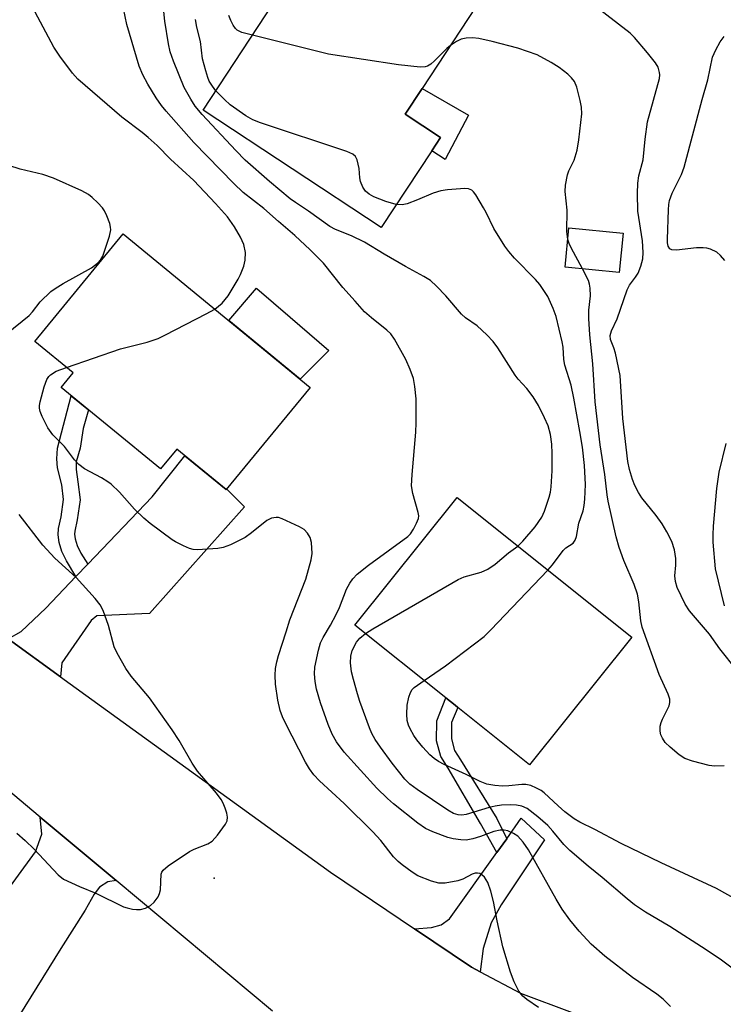
# Model space of a CAD drawing. Units: inches. Extents: x 1315761 to 1321761, y 505448 to 509449.
# Drawn here: x 1316289 to 1316443, y 508691 to 508906 of the extents above; entities that cross this region are included whole.
import ezdxf

# ---------------------------------------------------------------- set-up
doc = ezdxf.new("R2010")
doc.units = ezdxf.units.IN
doc.header["$MEASUREMENT"] = 0
for name, color, linetype in [('BLDG-Footprint', 5, 'Continuous'), ('CULTRL-Pad', 6, 'Continuous'), ('ELEV-Spot Elevation', 7, 'Continuous'), ('TRANS-Driveway', 251, 'Continuous'), ('TRANS-Non Street Sidewalk', 7, 'Continuous'), ('TRANS-Road', 130, 'Continuous'), ('Undefined', 1, 'Continuous')]:
    doc.layers.add(name, color=color, linetype=linetype)

msp = doc.modelspace()

# ---------------------------------------------------------------- linework, layer by layer
at = {"layer": 'BLDG-Footprint'}
for points, elevation in [([(1316358.52, 508929.08), (1316388.75, 508909.19), (1316377, 508891.34), (1316373.3, 508885.72), (1316381.03, 508880.63), (1316379.11, 508877.71), (1316368.08, 508860.96), (1316329.11, 508886.6), (1316342.81, 508907.41), (1316344.61, 508910.15), (1316345.62, 508909.48), (1316346.06, 508910.14)], 337.72), ([(1316420.96, 508859.71), (1316420.14, 508851.1), (1316408.32, 508852.23), (1316409.14, 508860.84)], 338.08), ([(1316352.53, 508825.97), (1316334.18, 508803.6), (1316323.35, 508812.47), (1316319.78, 508808.12), (1316298.09, 508825.92), (1316300.72, 508829.13), (1316292.32, 508836.02), (1316311.61, 508859.53)], 352.89), ([(1316422.88, 508771.3), (1316400.53, 508743.38), (1316384.84, 508755.94), (1316384.24, 508756.42), (1316382.2, 508758.05), (1316362.32, 508773.96), (1316384.67, 508801.88)], 335.89)]:
    msp.add_lwpolyline(points, close=True, dxfattribs=dict(at, elevation=elevation))
at = {"layer": 'CULTRL-Pad'}
for points in [[(1316387.17, 508885.49), (1316382.07, 508875.8), (1316379.11, 508877.71), (1316381.03, 508880.63), (1316373.3, 508885.72), (1316377, 508891.34)], [(1316356.63, 508834.02), (1316350.31, 508827.79), (1316334.72, 508840.58), (1316340.79, 508847.67), (1316340.87, 508847.6), (1316348.13, 508841.35)]]:
    msp.add_lwpolyline(points, close=True, dxfattribs=at)
at = {"layer": 'ELEV-Spot Elevation'}
msp.add_point((1316331.55, 508718.63, 328.46), dxfattribs=at)
at = {"layer": 'TRANS-Driveway'}
for points in [[(1316297.91, 508762.68), (1316286.46, 508770.96), (1316289.35, 508772.55), (1316294.74, 508777.67), (1316301.31, 508784.58), (1316303.87, 508787.27), (1316317.94, 508802.05), (1316325.13, 508811.02), (1316334.18, 508803.6), (1316334.29, 508803.73), (1316338.15, 508799.87), (1316317.39, 508776.51), (1316305.85, 508775.96), (1316304.61, 508774.94), (1316298.18, 508765.7)], [(1316310.07, 508718.1), (1316308.24, 508717.82), (1316306.47, 508716.66), (1316305.29, 508715.1), (1316303.32, 508711.59), (1316297.99, 508703.22), (1316281.24, 508676.34), (1316275.49, 508680.16), (1316273.17, 508681.7), (1316273.42, 508682.02), (1316265.34, 508688.37), (1316272.61, 508697.79), (1316274.56, 508700.32), (1316280.04, 508707.43), (1316292.44, 508724.36), (1316293.83, 508728.27), (1316293.49, 508731.97)], [(1316389.73, 508698.1), (1316387.81, 508699.12), (1316375.32, 508707.56), (1316379.1, 508707.85), (1316381.16, 508708.4), (1316383.04, 508709.71), (1316393.38, 508724.24), (1316395.51, 508727.23), (1316398.7, 508731.71), (1316403.8, 508727), (1316394.33, 508712.76), (1316392.11, 508708.86), (1316390.38, 508703.25)]]:
    msp.add_lwpolyline(points, close=True, dxfattribs=at)
at = {"layer": 'TRANS-Non Street Sidewalk'}
for points in [[(1316303.87, 508787.27), (1316301.31, 508784.58), (1316299.26, 508788), (1316298.23, 508790.07), (1316297.65, 508792.04), (1316297.38, 508793.74), (1316297.52, 508795.08), (1316298.05, 508797.63), (1316298.61, 508801.41), (1316298.19, 508804.65), (1316297.23, 508808.33), (1316297.12, 508810.31), (1316297.25, 508812.65), (1316300.25, 508824.14), (1316304.05, 508821.02), (1316302.88, 508816.98), (1316302.2, 508812.69), (1316301.37, 508809.68), (1316301.37, 508808.03), (1316301.71, 508805.33), (1316302.22, 508801.38), (1316301.58, 508797), (1316301.06, 508794.54), (1316300.99, 508793.84), (1316301.15, 508792.82), (1316301.58, 508791.38), (1316302.4, 508789.72)], [(1316395.51, 508727.23), (1316393.38, 508724.24), (1316389.8, 508730.59), (1316382.73, 508742.66), (1316381.13, 508745.25), (1316380.19, 508748.64), (1316380.21, 508753), (1316382.2, 508758.05), (1316384.24, 508756.42), (1316384.84, 508755.94), (1316383.43, 508752.65), (1316383.41, 508749.08), (1316384.12, 508746.56), (1316385.4, 508744.48), (1316393.34, 508731.7)]]:
    msp.add_lwpolyline(points, close=True, dxfattribs=at)
at = {"layer": 'TRANS-Road'}
for points in [[(1316286.46, 508770.96), (1316297.91, 508762.68), (1316356.97, 508719.96), (1316375.32, 508707.56), (1316387.81, 508699.12), (1316389.73, 508698.1), (1316398.51, 508693.45), (1316409.85, 508689.22)], [(1316344.27, 508689.5), (1316310.07, 508718.1), (1316293.49, 508731.97), (1316275.87, 508746.71)]]:
    msp.add_lwpolyline(points, dxfattribs=at)
at = {"layer": 'Undefined'}
for points, elevation in [([(1316397.94, 508791.25), (1316399.05, 508792.32), (1316401.71, 508795.45), (1316403.17, 508797.55), (1316403.75, 508798.88), (1316404.77, 508801.94), (1316405.07, 508803.07), (1316405.24, 508804.23), (1316405.48, 508807.72), (1316405.44, 508811.48), (1316405.36, 508813.54), (1316405.08, 508815.67), (1316404.55, 508817.52), (1316403.81, 508819.3), (1316402.48, 508822.02), (1316401.28, 508823.92), (1316399.9, 508825.74), (1316398.04, 508827.77), (1316397.34, 508828.65), (1316393.54, 508834.61), (1316392.56, 508835.97), (1316391.15, 508837.43), (1316389.05, 508839.43), (1316386.51, 508841.2), (1316385.62, 508841.94), (1316382.22, 508845.99), (1316380.14, 508848.11), (1316378.84, 508849.31), (1316377.41, 508850.24), (1316373.37, 508852.42), (1316368.72, 508855.08), (1316364.39, 508857.71), (1316361.57, 508859.09), (1316358.09, 508860.49), (1316356.81, 508861.18), (1316352.2, 508864.52), (1316349.34, 508866.39), (1316348.19, 508867.22), (1316343.62, 508870.99), (1316338.31, 508875.67), (1316336.24, 508877.77), (1316328.94, 508885.67), (1316327.41, 508887.48), (1316326.44, 508888.98), (1316324.99, 508891.57), (1316322.67, 508897.28), (1316321.93, 508899.37), (1316321.54, 508901.09), (1316320.72, 508906.08), (1316320.36, 508909.64)], 334), ([(1316331.65, 508843.09), (1316333.3, 508844.41), (1316334.6, 508846), (1316336.77, 508849.65), (1316337.27, 508850.65), (1316338.01, 508852.44), (1316338.33, 508853.79), (1316338.41, 508855.46), (1316338.03, 508857.19), (1316337.31, 508858.79), (1316336, 508861.06), (1316334.42, 508863.24), (1316331.8, 508866.2), (1316327.05, 508871.18), (1316322, 508875.9), (1316319.07, 508878.83), (1316317.13, 508880.62), (1316315.8, 508881.73), (1316311.34, 508885.08), (1316301.74, 508893.37), (1316300.57, 508894.67), (1316297.74, 508898.41), (1316296.46, 508900.36), (1316292.35, 508908.01)], 330), ([(1316431.34, 508690.56), (1316429.73, 508692.17), (1316428.34, 508693.23), (1316423.01, 508696.89), (1316416.96, 508701.53), (1316413.97, 508704.2), (1316411.39, 508707.04), (1316409.35, 508709.52), (1316407.67, 508711.85), (1316406.33, 508714.03), (1316400.31, 508724.83), (1316399.12, 508726.52), (1316397.94, 508727.81), (1316397.02, 508728.42), (1316395.78, 508728.97), (1316394.95, 508729.11), (1316394.08, 508729.09), (1316392.69, 508728.81), (1316389.81, 508727.72), (1316388.11, 508727.2), (1316386.66, 508726.94), (1316385.5, 508726.97), (1316383.77, 508727.21), (1316382.65, 508727.53), (1316379.37, 508728.74), (1316377.78, 508729.5), (1316376.05, 508730.63), (1316370.75, 508734.84), (1316369.42, 508736.01), (1316367.08, 508738.28), (1316359.95, 508746.19), (1316358.29, 508748.43), (1316357.35, 508750.11), (1316356.46, 508752.19), (1316354.76, 508756.98), (1316353.92, 508759.96), (1316353.59, 508761.61), (1316353.46, 508763.3), (1316353.58, 508764.78), (1316354.34, 508768.52), (1316354.8, 508770.07), (1316355.37, 508771.24), (1316356.99, 508773.97), (1316358.21, 508776.25), (1316358.93, 508777.83), (1316360.51, 508781.86), (1316361.2, 508783.13), (1316361.84, 508784.08), (1316362.84, 508785.1), (1316365.29, 508787.1), (1316373.91, 508793.32), (1316374.5, 508793.95), (1316375.13, 508794.94), (1316375.82, 508796.24), (1316376.21, 508797.3), (1316376.26, 508797.83), (1316376.14, 508798.62), (1316374.99, 508802.72), (1316374.71, 508804.4), (1316374.81, 508806.93), (1316375.61, 508816.19), (1316375.71, 508818.23), (1316375.68, 508823.49), (1316375.4, 508826.14), (1316375.1, 508827.89), (1316374.43, 508829.85), (1316373.48, 508832.04), (1316370.94, 508836.53), (1316370.14, 508837.7), (1316369.32, 508838.48), (1316365.94, 508841.14), (1316364.43, 508842.47), (1316362.38, 508844.83), (1316359.66, 508847.77), (1316355.43, 508853.12), (1316352.56, 508856.05), (1316349.18, 508859.15), (1316345.57, 508862.24), (1316342.41, 508865.12), (1316337.88, 508868.6), (1316335.82, 508870.54), (1316327.12, 508879.53), (1316321.04, 508886.38), (1316320.02, 508887.64), (1316318.86, 508889.27), (1316317.03, 508892.27), (1316315.9, 508894.34), (1316315.16, 508896.24), (1316312.45, 508905.32), (1316311.68, 508908.83)], 332), ([(1316445.88, 508764.13), (1316442.16, 508768.81), (1316439.84, 508771.99), (1316435.47, 508777.09), (1316434.57, 508778.55), (1316432.82, 508782.19), (1316432.41, 508783.49), (1316432.28, 508784.76), (1316432.52, 508787.1), (1316432.5, 508788.5), (1316432.18, 508790.44), (1316431.63, 508792.25), (1316430.56, 508794.39), (1316429.51, 508796.13), (1316428.18, 508797.95), (1316425.09, 508801.8), (1316424.32, 508803), (1316423.56, 508804.52), (1316423.04, 508805.84), (1316422.38, 508808.01), (1316422.04, 508809.72), (1316421.61, 508812.92), (1316420.92, 508819.18), (1316420.3, 508828.58), (1316419.3, 508833.48), (1316418.98, 508834.6), (1316418.22, 508836.42), (1316418.14, 508837.29), (1316418.44, 508838.31), (1316419.66, 508840.97), (1316421.83, 508847.3), (1316422.38, 508848.29), (1316423.71, 508850.05), (1316424.26, 508850.95), (1316424.86, 508852.5), (1316425.3, 508854.11), (1316425.38, 508855.49), (1316425.22, 508858.01), (1316424.19, 508864.52), (1316424.13, 508868.34), (1316424.22, 508870.6), (1316424.44, 508872.23), (1316425.39, 508875.73), (1316425.78, 508880.24), (1316426.33, 508884.01), (1316428.92, 508893.51), (1316429.01, 508894.3), (1316428.97, 508894.8), (1316428.64, 508895.99), (1316428.06, 508896.92), (1316426.31, 508899.11), (1316423.46, 508902.46), (1316422.51, 508903.4), (1316414.85, 508909.36)], 340), ([(1316331.91, 508890.85), (1316331.14, 508891.82), (1316330.45, 508892.95), (1316330.12, 508893.75), (1316329.68, 508895.18), (1316329, 508897.79), (1316328.57, 508901.62), (1316327.76, 508904.73), (1316327.48, 508906.41)], 336), ([(1316339.9, 508902.99), (1316337.56, 508903.6), (1316336.55, 508904.09), (1316336.17, 508904.48), (1316335.7, 508905.19), (1316335.16, 508906.24), (1316334.74, 508907.33)], 338), ([(1316383.19, 508900.74), (1316382.4, 508900.1), (1316379.75, 508897.39), (1316378.89, 508896.64), (1316378.19, 508896.25), (1316377.69, 508896.08), (1316376.56, 508896.01), (1316371.86, 508896.51), (1316356.57, 508898.84), (1316339.9, 508902.99)], 338), ([(1316408.91, 508858.33), (1316408.65, 508860.07), (1316408.75, 508864.72), (1316408.32, 508868.78), (1316408.34, 508870.22), (1316408.82, 508872.48), (1316409.14, 508873.29), (1316410.27, 508875.63), (1316410.92, 508877.85), (1316411.29, 508880.12), (1316411.93, 508885.82), (1316411.89, 508887.23), (1316411.61, 508888.69), (1316410.87, 508891.59), (1316410.32, 508892.86), (1316409.71, 508893.67), (1316408.88, 508894.46), (1316407, 508895.9), (1316405.27, 508897.02), (1316402.17, 508898.68), (1316397.98, 508900.15), (1316392.36, 508901.62), (1316389.45, 508902.26), (1316388.03, 508902.41), (1316386.65, 508902.34), (1316385.58, 508902.09), (1316384.55, 508901.58), (1316383.19, 508900.74)], 338), ([(1316443.24, 508853.68), (1316442.31, 508854.77), (1316441.49, 508855.5), (1316440.11, 508856.21), (1316439.3, 508856.41), (1316438.45, 508856.5), (1316437.02, 508856.46), (1316432.66, 508855.94), (1316431.61, 508856.01), (1316431.23, 508856.23), (1316430.86, 508856.82), (1316430.71, 508857.56), (1316430.69, 508858.36), (1316430.9, 508864.8), (1316431, 508865.96), (1316431.15, 508866.8), (1316431.73, 508868.41), (1316433.75, 508872.49), (1316434.31, 508874.1), (1316438.25, 508888.94), (1316439.5, 508893.26), (1316440.51, 508898.18), (1316441.22, 508899.78), (1316442.22, 508901.57), (1316443.11, 508902.7)], 342), ([(1316371.35, 508865.93), (1316369.06, 508866.58), (1316366.42, 508867.65), (1316365.44, 508868.19), (1316364.66, 508868.91), (1316364.06, 508869.78), (1316363.56, 508871.02), (1316363.42, 508871.78), (1316363.26, 508873.86), (1316362.78, 508875.76), (1316362.45, 508876.46), (1316361.88, 508876.98), (1316360.56, 508877.54), (1316341.65, 508883.83), (1316339.99, 508884.45), (1316338.45, 508885.35), (1316335.04, 508887.78), (1316333.78, 508888.93), (1316331.91, 508890.85)], 336), ([(1316286.11, 508837.66), (1316291.06, 508841.69), (1316291.81, 508842.51), (1316293.45, 508844.69), (1316295.83, 508846.92), (1316296.78, 508847.61), (1316298.52, 508848.66), (1316304.73, 508852.12), (1316306.04, 508853.13), (1316306.77, 508853.92), (1316307.16, 508854.67), (1316307.55, 508855.74), (1316308.61, 508859.06), (1316308.91, 508860.44), (1316308.89, 508860.99), (1316308.69, 508861.83), (1316308.08, 508863.49), (1316307.57, 508864.55), (1316307.09, 508865.26), (1316306.12, 508866.32), (1316304.88, 508867.52), (1316304.01, 508868.16), (1316302.61, 508868.92), (1316296.41, 508871.71), (1316294.06, 508872.49), (1316289.09, 508873.72), (1316281.18, 508876.23)], 328), ([(1316404.53, 508785.99), (1316405.54, 508787.18), (1316407.87, 508790.3), (1316408.44, 508790.84), (1316410.03, 508791.88), (1316410.49, 508792.54), (1316410.77, 508793.34), (1316411.31, 508796.25), (1316412.22, 508798.99), (1316412.48, 508800.09), (1316412.62, 508801.52), (1316412.72, 508804.7), (1316412.56, 508808.88), (1316412.06, 508812.91), (1316411.53, 508816.34), (1316410.22, 508823.6), (1316409.61, 508826.41), (1316408.23, 508830.83), (1316408.04, 508832.06), (1316407.86, 508834.75), (1316407.65, 508835.92), (1316406.31, 508841.45), (1316405.71, 508843.18), (1316404.48, 508845.84), (1316402.75, 508848.44), (1316401.78, 508849.55), (1316397.21, 508854.25), (1316395.95, 508855.7), (1316395.11, 508856.81), (1316392.68, 508860.74), (1316391.01, 508864.21), (1316390.43, 508865.25), (1316388.73, 508868.06), (1316388.23, 508868.75), (1316387.86, 508869.12), (1316387.16, 508869.41), (1316386.34, 508869.45), (1316382.56, 508869.14), (1316381.12, 508868.96), (1316379.43, 508868.43), (1316376.02, 508866.95), (1316373.78, 508866.13), (1316372.64, 508865.86), (1316371.35, 508865.93)], 336), ([(1316412.1, 508851.87), (1316409.64, 508856.49), (1316409.2, 508857.43), (1316408.91, 508858.33)], 338), ([(1316443.08, 508743.15), (1316440.93, 508743.13), (1316439.8, 508743.28), (1316436.12, 508744.24), (1316434.47, 508744.8), (1316433.26, 508745.58), (1316431.24, 508747.3), (1316430.18, 508748.31), (1316429.56, 508749.22), (1316429.26, 508749.96), (1316429.08, 508750.74), (1316429.11, 508751.83), (1316429.32, 508752.66), (1316429.61, 508753.41), (1316431.08, 508756.34), (1316431.22, 508757.04), (1316431.18, 508757.75), (1316430.82, 508758.83), (1316428.88, 508763.14), (1316425.18, 508773.54), (1316424.86, 508774.88), (1316424.41, 508779.07), (1316424.11, 508780.73), (1316423.39, 508782.84), (1316421.15, 508788.06), (1316420.11, 508790.91), (1316419.47, 508793.27), (1316417.74, 508801.05), (1316417.5, 508802.48), (1316417, 508806.94), (1316415.96, 508813.39), (1316414.85, 508822.82), (1316414.39, 508831.11), (1316413.72, 508837.48), (1316413.5, 508841.06), (1316413.51, 508842.84), (1316413.86, 508845.97), (1316413.79, 508847.69), (1316413.65, 508848.53), (1316413.38, 508849.36), (1316412.1, 508851.87)], 338), ([(1316299.25, 508830.34), (1316311.02, 508834.4), (1316316.85, 508835.85), (1316319.3, 508836.67), (1316320.88, 508837.42), (1316329.75, 508842.02), (1316331.65, 508843.09)], 330), ([(1316402.5, 508690.3), (1316399.9, 508692.1), (1316399.04, 508692.82), (1316398.19, 508693.89), (1316397.18, 508695.93), (1316396.37, 508698.08), (1316394.67, 508703.59), (1316393.44, 508709.28), (1316392.66, 508713.48), (1316392.08, 508715.75), (1316391.4, 508717.68), (1316390.63, 508718.81), (1316390.07, 508719.36), (1316389.65, 508719.62), (1316389.16, 508719.74), (1316388.64, 508719.71), (1316387.96, 508719.5), (1316385.92, 508718.42), (1316384.84, 508718.01), (1316382.06, 508717.5), (1316380.68, 508717.51), (1316379.04, 508717.99), (1316376.09, 508719.13), (1316374.83, 508719.9), (1316372.67, 508721.5), (1316371.75, 508722.26), (1316370.74, 508723.3), (1316368.01, 508726.82), (1316366.22, 508728.76), (1316359.95, 508734.94), (1316354.54, 508739.92), (1316353.36, 508741.21), (1316352.38, 508742.54), (1316351.49, 508744.01), (1316347.1, 508752.53), (1316346.49, 508753.89), (1316345.99, 508755.28), (1316345.44, 508757.58), (1316344.94, 508761.08), (1316344.9, 508763.05), (1316344.97, 508764.45), (1316345.22, 508765.91), (1316345.58, 508767.33), (1316347.31, 508772.52), (1316348.08, 508775.13), (1316351.59, 508784.01), (1316352.76, 508788.21), (1316352.97, 508789.64), (1316352.79, 508792.02), (1316352.52, 508793.16), (1316351.97, 508794.09), (1316351.19, 508794.86), (1316350.18, 508795.45), (1316346.44, 508797.23), (1316345.62, 508797.48), (1316345.09, 508797.53), (1316344.06, 508797.33), (1316343.08, 508796.83), (1316339.72, 508794.12), (1316338.29, 508793.13), (1316335.12, 508791.53), (1316333.47, 508790.92), (1316332.3, 508790.75), (1316329.01, 508790.47), (1316327.82, 508790.42), (1316326.95, 508790.48), (1316326.15, 508790.71), (1316324.85, 508791.27), (1316323.07, 508792.15), (1316322.32, 508792.62), (1316317.53, 508796.2), (1316316.17, 508797.33), (1316314.08, 508799.33), (1316310.82, 508803.03), (1316308.98, 508804.8), (1316308.3, 508805.31), (1316306.86, 508806.2), (1316303.2, 508808.13), (1316301.93, 508809.07), (1316300.98, 508810.14), (1316298.83, 508813.01), (1316296.25, 508815.59), (1316295.13, 508817.08), (1316293.88, 508819.61), (1316293.49, 508820.65), (1316293.34, 508821.44), (1316293.33, 508821.97), (1316293.44, 508822.79), (1316294.34, 508826.09), (1316294.93, 508827.66), (1316295.37, 508828.32), (1316295.72, 508828.67), (1316297, 508829.48), (1316299.25, 508830.34)], 330), ([(1316443.14, 508778.17), (1316441.2, 508786.25), (1316440.7, 508792.12), (1316440.66, 508793.7), (1316440.73, 508795.62), (1316441.45, 508803.85), (1316442.01, 508807.44), (1316443.54, 508813.71)], 342), ([(1316288.38, 508728.48), (1316290.2, 508726.86), (1316292.19, 508724.93), (1316297.43, 508719.33), (1316298.59, 508718.43), (1316302.09, 508716.77), (1316305.65, 508715.35), (1316311.68, 508712.38), (1316312.52, 508712.11), (1316313.68, 508711.86), (1316314.55, 508711.74), (1316315.42, 508711.74), (1316316.53, 508712.07), (1316317.57, 508712.62), (1316318.42, 508713.38), (1316319.26, 508714.52), (1316319.6, 508715.28), (1316319.78, 508716.07), (1316319.91, 508719.47), (1316320.07, 508719.96), (1316320.37, 508720.38), (1316321.48, 508721.29), (1316326.16, 508724.44), (1316327.19, 508724.97), (1316330.14, 508726.13), (1316331.09, 508726.73), (1316332.25, 508728.04), (1316334, 508730.43), (1316334.37, 508731.17), (1316334.45, 508731.97), (1316334.29, 508732.8), (1316333.95, 508733.93), (1316333.52, 508735.03), (1316333.09, 508735.79), (1316332.03, 508737.18), (1316327.86, 508742.02), (1316326.74, 508743.79), (1316323.9, 508748.7), (1316322.37, 508751.09), (1316317.4, 508758.04), (1316313.4, 508762.79), (1316312.24, 508764.48), (1316310.29, 508767.85), (1316309.64, 508769.18), (1316308.43, 508773.89), (1316307.23, 508777.15), (1316306.58, 508778.42), (1316305.48, 508779.78), (1316301.36, 508784.39), (1316296.71, 508788.62), (1316294.06, 508791.42), (1316288.89, 508798.19)], 328), ([(1316364.62, 508772.11), (1316366.24, 508773.12), (1316384.88, 508783.92), (1316386.22, 508784.55), (1316389.93, 508785.56), (1316391.42, 508786.17), (1316393.02, 508787.29), (1316395.89, 508789.74), (1316397.94, 508791.25)], 334), ([(1316377.45, 508761.85), (1316382.11, 508765.03), (1316390.59, 508771.45), (1316392.06, 508772.91), (1316404.53, 508785.99)], 336), ([(1316447.73, 508696.72), (1316442.46, 508700.68), (1316439.12, 508702.97), (1316431.17, 508708.05), (1316425.9, 508711.16), (1316423.47, 508712.81), (1316421.83, 508714.08), (1316416.42, 508718.78), (1316413.31, 508721.24), (1316409.31, 508724.66), (1316407.98, 508725.97), (1316405.64, 508728.91), (1316404.48, 508730.15), (1316402.35, 508732.05), (1316399.97, 508733.82), (1316398.8, 508734.34), (1316397.69, 508734.56), (1316396.27, 508734.67), (1316394.38, 508734.58), (1316393.02, 508734.4), (1316391.66, 508734.1), (1316386.67, 508732.56), (1316385.7, 508732.41), (1316384.93, 508732.46), (1316383.9, 508732.79), (1316382.64, 508733.51), (1316375.9, 508737.98), (1316374.33, 508739.18), (1316373.27, 508740.28), (1316370.5, 508743.78), (1316367.88, 508747.24), (1316366.74, 508748.93), (1316366.05, 508750.24), (1316365.52, 508751.5), (1316363.4, 508757.27), (1316362.86, 508758.96), (1316361.98, 508762.05), (1316361.59, 508763.75), (1316361.37, 508765.75), (1316361.41, 508767.14), (1316361.75, 508768.44), (1316362.69, 508770.21), (1316363.41, 508771.08), (1316364.62, 508772.11)], 334), ([(1316450.67, 508711.16), (1316441.38, 508716.33), (1316429.32, 508721.94), (1316420.55, 508726.17), (1316414.82, 508729.27), (1316411.51, 508730.84), (1316410.28, 508731.61), (1316408.25, 508733.13), (1316406.75, 508734.41), (1316403.7, 508737.31), (1316403.04, 508737.8), (1316402.06, 508738.33), (1316400.77, 508738.87), (1316399.7, 508739.12), (1316398.84, 508739.11), (1316395.95, 508738.81), (1316394.62, 508738.75), (1316392.93, 508738.85), (1316391.2, 508739.17), (1316389.73, 508739.75), (1316386.64, 508741.28), (1316381.87, 508743.45), (1316380.59, 508744.15), (1316379.62, 508744.82), (1316378.72, 508745.57), (1316377.15, 508747.28), (1316375.85, 508748.85), (1316375.21, 508749.81), (1316374.37, 508751.31), (1316374.01, 508752.09), (1316373.73, 508753.11), (1316373.64, 508754.49), (1316373.77, 508756.48), (1316374.11, 508758.17), (1316374.46, 508759.25), (1316374.86, 508759.9), (1316375.26, 508760.31), (1316377.45, 508761.85)], 336)]:
    msp.add_lwpolyline(points, dxfattribs=dict(at, elevation=elevation))

doc.saveas('drawing.dxf')
